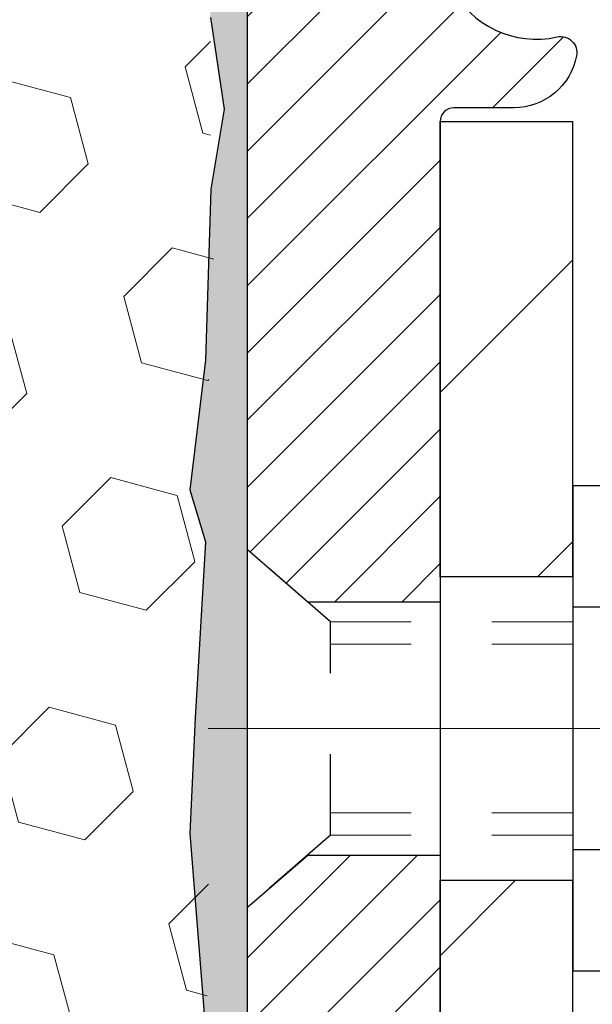
# Model space of a CAD drawing. Extents: x -7 to 3254, y -7 to 1977.
# Drawn here: x 30 to 31, y 21 to 22 of the extents above; entities that cross this region are included whole.
import ezdxf

# ---------------------------------------------------------------- set-up
doc = ezdxf.new("R2010")
doc.units = 0
doc.header["$LTSCALE"] = 5
doc.header["$MEASUREMENT"] = 0
doc.linetypes.add('CENTERX2', pattern=[4, 2.5, -0.5, 0.5, -0.5])
doc.linetypes.add('HIDDEN', pattern=[0.375, 0.25, -0.125])
doc.layers.get('DEFPOINTS').update_dxf_attribs({"linetype": 'CONTINUOUS'})
for name, color, linetype, lineweight in [('CENTERLINE - L', 1, 'CENTERX2', 18), ('CONCRETE - H', 130, 'CONTINUOUS', 9), ('DIMS', 50, 'CONTINUOUS', 25), ('EPOXY ADHESIVE - H', 50, 'CONTINUOUS', 15), ('EPOXY ADHESIVE - L', 52, 'CONTINUOUS', 25), ('FOAM INSERT - H', 150, 'CONTINUOUS', 9), ('MIG FOOT - H', 251, 'CONTINUOUS', 20), ('MIG FOOT - L', 7, 'CONTINUOUS', 30), ('MIG RETAINER - H', 251, 'CONTINUOUS', 20), ('MIG RETAINER - L', 7, 'CONTINUOUS', 30), ('SCREW - L', 1, 'CONTINUOUS', 25)]:
    doc.layers.add(name, color=color, linetype=linetype, lineweight=lineweight)
doc.dimstyles.get("Standard").update_dxf_attribs({"dimtxt": 0.18, "dimasz": 0.18, "dimexe": 0.18, "dimexo": 0.0625, "dimgap": 0.09, "dimtad": 0, "dimtih": 1, "dimtoh": 1, "dimdec": 4, "dimzin": 0, "dimdsep": 46, "dimtxsty": 'Standard', "dimcen": 0.09, "dimadec": 0, "dimazin": 0, "dimtfac": 1, "dimtdec": 4, "dimtofl": 0, "dimtmove": 0, "dimatfit": 3, "dimfxl": 1, "dimtolj": 1, "dimtzin": 0, "dimarcsym": 0})

# ---------------------------------------------------------------- blocks, each defined once
blk = doc.blocks.new('*D7')
at = {"layer": 'DEFPOINTS', "color": 0, "transparency": 16777216}
for p in [(34.96124711467475, 23.08187340329539), (30.69924711467496, 18.08187340329562), (36.33626892377442, 18.08187340329562)]:
    blk.add_point(p, dxfattribs=at)
at = {"layer": 'DIMS', "color": 0, "lineweight": -2, "transparency": 16777216}
for p, q in [((35.29124711467475, 23.08187340329539), (36.66626892377442, 23.08187340329539)), ((36.33626892377442, 22.75187340329539), (36.33626892377442, 21.3734150445638)), ((36.33626892377442, 18.41187340329562), (36.33626892377442, 19.8334150445638)), ((31.02924711467496, 18.08187340329562), (36.66626892377442, 18.08187340329562))]:
    blk.add_line(p, q, dxfattribs=at)
at = {"layer": 'DIMS', "color": 0, "transparency": 16777216}
for points in [[(36.28126892377442, 22.75187340329539), (36.39126892377442, 22.75187340329539), (36.33626892377442, 23.08187340329539)], [(36.28126892377442, 18.41187340329562), (36.39126892377442, 18.41187340329562), (36.33626892377442, 18.08187340329562)]]:
    blk.add_solid(points, dxfattribs=at)
at = {"layer": 'DIMS', "color": 0, "transparency": 16777216, "insert": (36.33626892377441, 20.6034150445638), "char_height": 0.33, "attachment_point": 5}
blk.add_mtext('\\A1;5 IN\\P [127.0mm]', dxfattribs=at)

msp = doc.modelspace()

# ---------------------------------------------------------------- hatches: boundary and pattern name
at = {"layer": 'CONCRETE - H'}
h = msp.add_hatch(dxfattribs=at)
h.set_pattern_fill('AR-CONC', color=256, scale=0.231)
h.set_pattern_definition([(49.99999999999999, (0, 0), (1.65687102180774, -0.1449574318097947), [0.17325, -1.90575]), (355, (0, 0), (-0.32051558064603, 1.737563828847027), [0.1386, -1.5246]), (100.45144446, (0.13807258311, -0.01207978464), (1.336355435939629, 1.592606379137534), [0.14723984352, -1.61963827872]), (46.18420000000002, (0, 0.462), (2.465327473851332, -0.3823495386320068), [0.259875, -2.858625]), (96.63563549, (0.20544388095, 0.43013746083), (2.159069094507468, 2.250213967789211), [0.22085989002, -2.4294587856]), (351.1841639899999, (0, 0.462), (2.159069093076526, 2.250213966623678), [0.2079, -2.28690000231]), (21, (0.231, 0.3465), (1.378855290393647, -0.9300496374369327), [0.17325, -1.90575]), (326.0000000000001, (0.231, 0.3465), (0.5620584167388538, 1.67509660405823), [0.1386, -1.5246]), (71.45144474, (0.34590460674, 0.26899586406), (1.940913690246233, 0.7450469629826774), [0.1472398389, -1.61963827872]), (37.50000000000001, (0, 0), (0.02808926578294145, 0.7689848023503296), [0, -1.50612, 0, -1.5477, 0, -1.530375]), (7.499999999999999, (0, 0), (0.6076906314913633, 0.9110910544482522), [0, -0.88242, 0, -1.47147, 0, -0.583275]), (327.5, (-0.51513, 0), (1.233129827558265, -0.05210175370641724), [0, -0.5775, 0, -1.8018, 0, -2.39085]), (317.5, (-0.7461300000000001, 0), (1.347160051180912, 0.231242509187654), [0, -0.75075, 0, -1.19658, 0, -1.69785])])
edge = h.paths.add_edge_path()
edge.add_spline(control_points=[(40.21229193786303, 23.08187340329539), (39.35051216426628, 20.67293013739079), (32.1904633205242, 23.85771189981636), (30.28638345680038, 11.57034673304305), (37.43886511910552, 12.64810008273971), (37.50718924983796, 10.99912910005605)], knot_values=[0, 0, 0, 0, 6.474830100682795, 14.40931983588883, 19.1619565472597, 19.1619565472597, 19.1619565472597, 19.1619565472597], degree=3, periodic=0)
edge.add_line((37.50718924983799, 10.99912910005605), (37.01418759781596, 10.99912910005469))
edge.add_line((37.01418759781596, 10.99912910005469), (37.01418759781596, 11.12511310856769))
edge.add_line((37.01418759781596, 11.12511310856769), (37.01418759781596, 11.1959791085676))
edge.add_line((37.01418759781596, 11.1959791085676), (36.344503897816, 11.1959791085676))
edge.add_arc((36.34450389781598, 11.23534910856756), 0.0393699999999626, 240.00000000002342, 270.0000000000207, ccw=False)
edge.add_line((36.32481889781602, 11.20125368842059), (36.18905799019814, 11.27963528497924))
edge.add_arc((36.13393999019833, 11.18416810856809), 0.1102359999995279, 59.99999999996906, 89.99999999997786)
edge.add_line((36.13393999019837, 11.29440410856762), (35.22598204916946, 11.29440410856768))
edge.add_arc((35.22598204916928, 11.33377410856764), 0.0393699999999626, 240.0000326789446, 270.00000000026887, ccw=False)
edge.add_line((35.2062970686158, 11.29967867719324), (34.52620986301051, 11.69232669123841))
edge.add_arc((34.46620992228316, 11.58840360856333), 0.1199999999999059, 60.0000326786925, 90.00000000003052)
edge.add_line((34.4662099222831, 11.70840360856323), (34.25476853972331, 11.70840360856323))
edge.add_arc((34.25476853972336, 11.74777360856311), 0.03936999999987734, 224.9999999997806, 269.99999999992764, ccw=False)
edge.add_line((34.22692974574802, 11.71993481458799), (34.11046322161513, 11.83640133872092))
edge.add_arc((33.86076124730843, 11.58669936441423), 0.3531319186158647, 44.99999999999959, 76.0979991089588)
edge.add_arc((33.57147665422573, 10.41792959097367), 1.557170273114303, 76.09799910896375, 103.9020008910885)
edge.add_arc((33.28219206114196, 11.58669936441313), 0.3531319186166683, 103.90200089106, 134.9999999999189)
edge.add_line((33.03249008683505, 11.83640133872075), (32.91602356270213, 11.71993481458799))
edge.add_arc((32.88818476872692, 11.7477736085632), 0.03936999999985749, 270, 315, ccw=False)
edge.add_line((32.88818476872692, 11.70840360856334), (32.24091796503858, 11.70840360856334))
edge.add_line((32.24091796503858, 11.70840360856334), (31.24255162669294, 11.70840360856329))
edge.add_arc((31.24255162669294, 11.74777360856331), 0.03937000000001944, 180, 270, ccw=False)
edge.add_line((31.20318162669292, 11.74777360856331), (31.20318162663768, 20.43558573419932))
edge.add_arc((31.24255162663766, 20.43558573419929), 0.03936999999998392, 104.17021391583799, 179.9999999999586, ccw=False)
edge.add_line((31.23291371788936, 20.47375781319636), (31.28628557308248, 20.49462102247742))
edge.add_line((31.28628557308248, 20.49462102247742), (31.33114101330951, 20.51775029027078))
edge.add_line((31.33114101330951, 20.51775029027078), (31.38515655671978, 20.55768154819009))
edge.add_line((31.38515655671978, 20.55768154819009), (31.38412159574395, 20.55884748729022))
edge.add_line((31.38412159574395, 20.55884748729022), (31.41586658309529, 20.58942346732613))
edge.add_line((31.41586658309529, 20.58942346732613), (31.45032863632902, 20.63213706694864))
edge.add_line((31.45032863632902, 20.63213706694864), (31.47999178734113, 20.67895621371929))
edge.add_line((31.47999178734113, 20.67895621371929), (31.50461872956194, 20.72829685308818))
edge.add_line((31.50461872956194, 20.72829685308818), (31.52470979663573, 20.77947187810048))
edge.add_line((31.52470979663573, 20.77947187810048), (31.54078563654105, 20.83178778603974))
edge.add_line((31.54078563654105, 20.83178778603974), (31.55355786012451, 20.88506445575615))
edge.add_line((31.55355786012451, 20.88506445575615), (31.56370420755185, 20.93900104827719))
edge.add_line((31.56370420755185, 20.93900104827719), (31.57457344768066, 21.01093324735996))
edge.add_line((31.57457344768066, 21.01093324735996), (31.57416323336336, 21.01097611691955))
edge.add_line((31.57416323336336, 21.01097611691955), (31.57785716080511, 21.03988409107637))
edge.add_line((31.57785716080511, 21.03988409107637), (31.58437093993597, 21.09436990369738))
edge.add_line((31.58437093993597, 21.09436990369738), (31.58353872352116, 21.10144715963764))
edge.add_arc((28.79695693651161, 20.80002176121479), 2.802837013903543, 6.17369745404842, 7.388025714211623)
edge.add_line((31.57652495955698, 21.16043393050347), (31.5693357953228, 21.21405381786406))
edge.add_line((31.5693357953228, 21.21405381786406), (31.56057254659203, 21.26818712555553))
edge.add_line((31.56057254659203, 21.26818712555553), (31.54962548491504, 21.32194328240905))
edge.add_line((31.54962548491504, 21.32194328240905), (31.53582778820243, 21.37492954311244))
edge.add_line((31.53582778820243, 21.37492954311244), (31.51849605295547, 21.42687687831551))
edge.add_line((31.51849605295547, 21.42687687831551), (31.49113363397447, 21.49119352756145))
edge.add_line((31.49113363397447, 21.49119352756145), (31.48987861856635, 21.49061413658922))
edge.add_line((31.48987861856635, 21.49061413658922), (31.47067130321868, 21.52614493540318))
edge.add_line((31.47067130321868, 21.52614493540318), (31.43931720329483, 21.57184766465593))
edge.add_line((31.43931720329483, 21.57184766465593), (31.40336667480234, 21.61283046878725))
edge.add_line((31.40336667480234, 21.61283046878725), (31.36103550520902, 21.65040483899941))
edge.add_line((31.36103550520902, 21.65040483899941), (31.31597750492877, 21.68032678363454))
edge.add_line((31.31597750492877, 21.68032678363454), (31.31591666702904, 21.68022555205027))
edge.add_line((31.31591666702904, 21.68022555205027), (31.27559791323878, 21.6987158009556))
edge.add_line((31.27559791323878, 21.6987158009556), (31.24811535936081, 21.70945880906459))
edge.add_line((31.24811535936081, 21.70945880906459), (31.2264804385396, 21.71763283242126))
edge.add_arc((31.24255162663778, 21.75357325274603), 0.0393700000001071, 179.9999999999948, 245.9076238354698, ccw=False)
edge.add_line((31.20318162663767, 21.75357325274604), (31.20318162663767, 21.94280830160471))
edge.add_line((31.20318162663767, 21.94280830160471), (31.10475662663801, 21.94280830160471))
edge.add_line((31.10475662663801, 21.94280830160471), (31.10475662663799, 21.94736085772462))
edge.add_arc((31.14412662663799, 21.94736085772477), 0.03936999999999813, 122.90315213933641, 180.0000000002275, ccw=False)
edge.add_line((31.12274003000215, 21.98041551525341), (31.43795797045796, 22.18436374672655))
edge.add_arc((31.2602681266365, 22.38305610015439), 0.2665564328767782, 311.8061494065121, 359.0369293989668)
edge.add_line((31.52678690474897, 22.37857582991421), (31.61656826442214, 22.37857582991421))
edge.add_line((31.61656826442214, 22.37857582991421), (31.81538716206007, 22.37857582991421))
edge.add_arc((31.81538716206008, 22.45731598739451), 0.07874015748029706, 269.9999999999948, 360)
edge.add_line((31.89412731954037, 22.45731598739451), (31.89412731954036, 23.08187340329516))
edge.add_line((31.89412731954036, 23.08187340329516), (35.96124711467473, 23.08187340329516))
edge.add_line((35.96124711467473, 23.08187340329516), (40.21229193786303, 23.08187340329539))
at = {"layer": 'EPOXY ADHESIVE - H'}
h = msp.add_hatch(dxfattribs=at)
h.set_pattern_fill('AR-SAND', color=256, scale=0.03937007874015701)
h.set_pattern_definition([(37.50000000000001, (88.41440743077003, 339.0374496899047), (-0.002480053468882181, 0.07585920350445416), [0, -0.05984251968503865, 0, -0.06692913385826692, 0, -0.06397637795275514]), (7.499999999999999, (88.41440743077003, 339.0374496899047), (0.06967624823888606, 0.1111081128043191), [0, -0.03228346456692874, 0, -0.05393700787401511, 0, -0.02066929133858243]), (327.5, (88.36598223391964, 339.0374496899047), (0.1226040103051755, 0.0002227973833450738), [0, -0.0196850393700785, 0, -0.07086614173228262, 0, -0.09251968503936897]), (317.5, (88.36598223391964, 339.0374496899047), (0.118351441124892, 0.03455415609977319), [0, -0.009842519685039252, 0, -0.04645669291338526, 0, -0.05314960629921196])])
h.paths.add_polyline_path([(30.69924711467245, 20.1141218098827), (30.69924711467542, 20.17270860004567), (30.4612471146765, 20.17270860004567), (30.46124711467326, 20.83187340329539), (30.46124711467303, 22.20687340329539, -0.09035585911871212), (30.41400890863872, 22.28718244158188), (30.41532674572829, 21.97350907856844), (30.4323038463109, 21.86012594025215), (30.41560027581284, 21.76118283483402), (30.40918873063049, 21.54980296864005), (30.3899577421513, 21.38966744688651), (30.40918873063049, 21.32561368249344), (30.39636928733364, 21.10782910632361), (30.3899577421513, 20.96503665614546), (30.40918873063049, 20.72163101852675), (30.40277900898207, 20.34691216481929), (30.42070804568419, 20.08650568890152), (30.5494379233939, 20.09065547213322), (30.6239464770469, 20.03067334187699), (30.63497474424929, 19.78831222935014), (30.60559660802863, 19.61536506610037), (30.6342723927807, 19.48725753731469), (30.63730553942759, 19.22463332668076), (30.60261793739591, 19.08187340329437), (30.63807987705758, 18.94539222577328), (30.61469993911322, 18.81401956985849), (30.63278597582229, 18.65820553912283), (30.61997633020127, 18.53905364669072), (30.65466393223295, 18.37407406236127), (30.62223513921771, 18.26408772352295), (30.64712289541211, 18.13882541131341), (30.66069715080374, 18.08187340329562), (30.69924711467239, 18.08187340329562)])
at = {"layer": 'FOAM INSERT - H'}
h = msp.add_hatch(dxfattribs=at)
h.set_pattern_fill('HEX', color=256, scale=0.6785000000000001, angle=45, style=0)
h.set_pattern_definition([(45, (18.33516408534577, 13.81069050402135), (-0.1038736744048991, 0.1038736744048992), [0.08481250000000001, -0.169625]), (165, (18.33516408534577, 13.81069050402135), (-0.03802040361662655, -0.1418940780215256), [0.08481250000000001, -0.169625]), (105, (18.39513557922515, 13.87066199790073), (-0.1418940780215257, -0.03802040361662649), [0.08481250000000001, -0.169625])])
edge = h.paths.add_edge_path()
edge.add_line((30.40953677227719, 20.67086950966856), (30.41402345620633, 20.89631006024135))
edge.add_line((30.41402345620633, 20.89631006024135), (30.40232306895779, 20.95564096330313))
edge.add_line((30.40232306895779, 20.95564096330313), (30.40748029975967, 21.06412310085267))
edge.add_line((30.40748029975967, 21.06412310085267), (30.40726815776397, 21.24775310038299))
edge.add_line((30.40726815776397, 21.24775310038299), (30.40918721465599, 21.48043441522665))
edge.add_line((30.40918721465599, 21.48043441522665), (30.41792419948262, 21.58032293039477))
edge.add_line((30.41792419948262, 21.58032293039477), (30.42001184338084, 21.71832733266783))
edge.add_line((30.42001184338084, 21.71832733266783), (30.40918721465599, 21.78632528288662))
edge.add_line((30.40918721465599, 21.78632528288662), (30.41588262010134, 21.83310218819801))
edge.add_line((30.41588262010134, 21.83310218819801), (30.40918721465599, 21.86824494136815))
edge.add_line((30.40918721465599, 21.86824494136815), (30.41559875983834, 21.94153631023218))
edge.add_line((30.41559875983834, 21.94153631023218), (30.40883843420362, 22.04629794005947))
edge.add_line((30.40883843420362, 22.04629794005947), (30.4153252297538, 22.14040813669666))
edge.add_line((30.4153252297538, 22.14040813669666), (30.39874711467475, 22.35861763940426))
edge.add_line((30.39874711467475, 22.35861763940426), (30.39874711467475, 22.5805483869409))
edge.add_arc((30.35187211468561, 22.58054838694099), 0.04687499998913935, 284.4775121960271, 359.9999999998958, ccw=False)
edge.add_arc((30.34015336467475, 22.62593491053778), 0.09375000000000729, 184.1951275989233, 284.47751219611854, ccw=False)
edge.add_line((30.24665454888533, 22.61907678061931), (30.24319704755762, 22.66621386953068))
edge.add_arc((30.14346497738509, 22.65889853094754), 0.09999999999742076, 4.195127601007862, 73.6929622515566)
edge.add_arc((29.98302343046343, 22.11048130074974), 0.6714043650108811, 73.6929622515988, 113.1276000722115)
edge.add_arc((29.79786514843553, 22.54400002692867), 0.1999999999999827, 113.1276000722313, 163.8038091277466)
edge.add_arc((29.51577343046428, 22.62593491053775), 0.09375000000002441, 196.1961908722639, 343.80380912773603, ccw=False)
edge.add_arc((29.23368171249306, 22.54400002692861), 0.1999999999999737, 16.19619087227105, 66.87239992777526)
edge.add_arc((29.04852343046511, 22.11048130075), 0.6714043650106014, 66.87239992777658, 113.1276000724891)
edge.add_arc((28.86336514843507, 22.54400002692765), 0.2000000000000433, 113.1276000724585, 163.803809127523)
edge.add_arc((28.5812734304641, 22.62593491053778), 0.0937499999999911, 196.1961908724329, 343.80380912754924, ccw=False)
edge.add_arc((28.29918171249314, 22.54400002692782), 0.1999999999999787, 16.1961908724402, 66.87239992754259)
edge.add_arc((28.11402343046338, 22.11048130074977), 0.6714043650108, 66.87239992754546, 113.1276000722014)
edge.add_arc((27.92886514843545, 22.54400002692847), 0.2000000000001029, 113.1276000721668, 163.8038091276972)
edge.add_arc((27.6467734304642, 22.62593491053789), 0.09375000000000265, 196.1961908723225, 343.8038091276417, ccw=False)
edge.add_arc((27.36468171249301, 22.54400002692861), 0.2000000000000032, 16.19619087228555, 66.87239992777471)
edge.add_arc((27.17952343046504, 22.11048130074991), 0.6714043650107226, 66.87239992777705, 113.1276000724702)
edge.add_arc((26.99436514843516, 22.54400002692779), 0.20000000000002, 113.1276000724636, 163.8038091275548)
edge.add_arc((26.71227343046418, 22.62593491053778), 0.0937499999999866, 196.1961908724334, 343.8038091275665, ccw=False)
edge.add_arc((26.43018171249323, 22.54400002692782), 0.1999999999999787, 16.1961908724402, 66.87239992754259)
edge.add_arc((26.24502343046344, 22.11048130074994), 0.6714043650106516, 66.87239992753807, 113.1276000722892)
edge.add_arc((26.05986514843498, 22.54400002692844), 0.199999999999926, 113.1276000722969, 163.8038091277591)
edge.add_arc((25.77777343046422, 22.62593491053732), 0.09374999999954808, 196.1961908722581, 343.80380912774194, ccw=False)
edge.add_arc((25.49568171249335, 22.54400002692827), 0.2000000000000919, 16.19619087227817, 66.87239992775679)
edge.add_arc((25.31052343046486, 22.11048130074997), 0.6714043650106463, 66.87239992771822, 105.8861677603915)
edge.add_arc((25.15411461131318, 22.6600622589788), 0.09999999999744263, 105.8861677604278, 175.8048723988625)
edge.add_line((25.05438254114064, 22.66737759756217), (25.05083968046394, 22.61907678061991))
edge.add_arc((24.95734086466298, 22.62593491053011), 0.09375000001091342, 255.52248783226088, 355.80487240663376, ccw=False)
edge.add_arc((24.94562211467476, 22.58054838692743), 0.04687500000000739, 179.9999999998958, 255.5224878321422, ccw=False)
edge.add_line((24.89874711467475, 22.58054838692752), (24.89874711467452, 22.3586176394046))
edge.add_arc((24.63947823865243, 22.37666131094991), 0.2598959871883206, 319.20975106192793, 356.01895143409433, ccw=False)
edge.add_line((24.83624711467475, 22.20687340329596), (24.83624711467475, 21.51937340329539))
edge.add_arc((24.83624711467475, 21.33187340329539), 0.1875, 90, 180)
edge.add_line((24.64874711467475, 21.33187340329539), (24.64874711467475, 21.01937340329539))
edge.add_arc((24.83624711467475, 21.01937340329539), 0.1875, 180, 270)
edge.add_line((24.83624711467475, 20.83187340329539), (24.83624711467475, 20.33187340329539))
edge.add_arc((24.83624711467475, 20.14437340329539), 0.1875, 90, 180)
edge.add_line((24.64874711467475, 20.14437340329539), (24.64874711467475, 19.83187340329539))
edge.add_arc((24.83624711467475, 19.83187340329539), 0.1875, 180, 270)
edge.add_line((24.83624711467475, 19.64437340329539), (24.83624711467475, 18.08187340329539))
edge.add_line((24.83624711467475, 18.08187340329539), (30.64730672893933, 18.08187340329573))
edge.add_line((30.64730672893933, 18.08187340329573), (30.66972120154343, 18.21045416802548))
edge.add_line((30.66972120154343, 18.21045416802548), (30.66319763700633, 18.32977185390422))
edge.add_line((30.66319763700633, 18.32977185390422), (30.6446879136213, 18.45062299251435))
edge.add_line((30.6446879136213, 18.45062299251435), (30.64239263567483, 18.60380846142479))
edge.add_line((30.64239263567483, 18.60380846142479), (30.6399610607838, 18.8968671781241))
edge.add_line((30.6399610607838, 18.8968671781241), (30.62685412185251, 19.25212569603136))
edge.add_line((30.62685412185251, 19.25212569603136), (30.64066456366287, 19.51632202062373))
edge.add_line((30.64066456366287, 19.51632202062373), (30.64920308248349, 19.66398394051302))
edge.add_line((30.64920308248349, 19.66398394051302), (30.6393784423559, 19.78841803621683))
edge.add_line((30.6393784423559, 19.78841803621683), (30.63259958807441, 19.91782946129749))
edge.add_line((30.63259958807441, 19.91782946129749), (30.59115073592385, 20.1031861030269))
edge.add_line((30.59115073592385, 20.1031861030269), (30.48192623902275, 20.11296506093433))
edge.add_line((30.48192623902275, 20.11296506093433), (30.41935315927472, 20.1340839527798))
edge.add_line((30.41935315927472, 20.1340839527798), (30.42053145112947, 20.38282002945365))
edge.add_line((30.42053145112947, 20.38282002945365), (30.40536516964232, 20.5322157032858))
edge.add_line((30.40536516964232, 20.5322157032858), (30.40953677227719, 20.67086950966856))
at = {"layer": 'MIG FOOT - H'}
h = msp.add_hatch(dxfattribs=at)
h.set_pattern_fill('ANSI31', color=256, scale=1.9685, style=0)
h.set_pattern_definition([(45, (-917.2505279178295, -444.4807933221904), (-0.1739924623457148, 0.1739924623457148), [])])
h.paths.add_polyline_path([(30.86324711467449, 21.84470860004558), (30.69924711467451, 21.84470860004546), (30.69924711467519, 21.28220860004546), (30.86324711467472, 21.28220860004546)])
edge = h.paths.add_edge_path()
edge.add_line((30.86324711467495, 20.90720860004546), (30.69924711467496, 20.90720860004546))
edge.add_line((30.69924711467496, 20.90720860004546), (30.69924711467496, 11.60345860004577))
edge.add_arc((31.05357711467508, 11.60345860004577), 0.3543300000001182, 180.0000000000092, 269.9999999999816)
edge.add_line((31.05357711467485, 11.24912860004565), (33.41799708367483, 11.24912860004565))
edge.add_line((33.41799708367483, 11.24912860004565), (33.41799708367449, 11.41312860004564))
edge.add_line((33.41799708367461, 11.41312860004564), (31.05357711467497, 11.41312860004564))
edge.add_arc((31.05357711467485, 11.60345860004566), 0.1903299999999604, 179.9999999999829, 270.0000000000342, ccw=False)
edge.add_line((30.86324711467495, 11.60345860004577), (30.86324711467495, 20.90720860004546))
h.paths.add_polyline_path([(34.38674711467473, 11.41312860004575), (33.85550014567474, 11.41312860004564), (33.85550014567474, 11.24912860004565), (34.38674711467496, 11.24912860004565)])
at = {"layer": 'MIG RETAINER - H'}
h = msp.add_hatch(dxfattribs=at)
h.set_pattern_fill('ANSI31', color=256, scale=0.47, style=0)
h.set_pattern_definition([(45, (-917.2505279178295, -415.1796496286346), (-0.04154252339470966, 0.04154252339470967), [])])
h.paths.add_polyline_path([(30.4612471146765, 20.17270860004567), (30.46124711467513, 20.87382550717973), (30.53554344895718, 20.93841032523994), (30.69924711467496, 20.93841032523994), (30.69924711467542, 20.17270860004567)])
edge = h.paths.add_edge_path()
edge.add_arc((31.24124711467329, 22.62170860004801), 0.07800000000003138, 270.000000000501, 360.0000000000418)
edge.add_line((31.31924711467349, 22.62170860004801), (31.31924711467315, 22.88470860004509))
edge.add_arc((31.33924711467324, 22.88470860004531), 0.02000000000020918, 90.00000000195422, 180.0000000006514, ccw=False)
edge.add_line((31.33924711467256, 22.90470860004541), (31.42624711467244, 22.90470860004723))
edge.add_arc((31.42624711467323, 22.87470860004726), 0.03000000000002956, 2.1719870346714742e-10, 90.0000000013028, ccw=False)
edge.add_line((31.4562471146732, 22.87470860004748), (31.45624711467389, 22.33970860004035))
edge.add_arc((31.29924711467396, 22.33970860004013), 0.1569999999999254, -90.00000000033191, 6.230038707144558e-11, ccw=False)
edge.add_line((31.29924711467305, 22.1827086000402), (31.13298679971575, 22.18270860004111))
edge.add_arc((31.13298679972644, 22.10396891500955), 0.07873968503150763, 90.00000000777618, 177.4144840053407)
edge.add_arc((30.93944434066015, 22.11270860004504), 0.114999999999426, 275.2124696741832, 357.41448399788595, ccw=False)
edge.add_arc((30.94807502598536, 22.01810145829165), 0.02000000000000517, 160.3257550186187, 275.2124696744299, ccw=False)
edge.add_arc((30.81802805955402, 22.06459907247995), 0.1181095275611714, 340.3257550185371, 642.6342225154141)
edge.add_arc((30.84823621971435, 21.92983368870875), 0.02000000000040289, -10.621520467928804, 102.63422251394002, ccw=False)
edge.add_arc((30.7902471146744, 21.94070860004672), 0.07899999999997757, 270.0000000008245, 349.3784795304081, ccw=False)
edge.add_line((30.79024711467554, 21.86170860004665), (30.71624711467433, 21.86170860004552))
edge.add_arc((30.71624711467456, 21.84470860004558), 0.01699999999999591, 90.00000000076633, 180)
edge.add_line((30.69924711467451, 21.84470860004558), (30.69924711467519, 21.25100687485076))
edge.add_line((30.69924711467519, 21.25100687485076), (30.53554344895718, 21.25100687485076))
edge.add_line((30.53554344895718, 21.25100687485076), (30.46124711467513, 21.31559169291097))
edge.add_line((30.46124711467513, 21.31559169291097), (30.4612471146732, 22.87470860004453))
edge.add_arc((30.49124711467306, 22.87470860004476), 0.02999999999985903, 90.00000000043423, 180.0000000002171, ccw=False)
edge.add_line((30.49124711467283, 22.90470860004473), (30.556247114673, 22.90470860004541))
edge.add_arc((30.55624711467311, 22.88470860004531), 0.01999999999998181, 0, 90.00000000065143, ccw=False)
edge.add_line((30.57624711467309, 22.88470860004531), (30.57624711467344, 22.62170860004392))
edge.add_arc((30.65424711467352, 22.62170860004392), 0.07799999999997453, 180.0000000000835, 270.0000000004176)
edge.add_line((30.65424711467398, 22.54370860004394), (30.658247114674, 22.54370860004394))
edge.add_arc((30.65824711467366, 22.62170860004392), 0.07799999999986085, 270.000000000334, 360.0000000001671)
edge.add_line((30.7362471146734, 22.62170860004414), (30.73624711467306, 22.88470860004475))
edge.add_arc((30.75624711467316, 22.88470860004475), 0.01999999999998181, 90.00000000032571, 180, ccw=False)
edge.add_line((30.75624711467293, 22.90470860004473), (30.89769376272926, 22.90470860004564))
edge.add_line((30.89769376272938, 22.90470860004564), (30.89769376272938, 22.57381339382835))
edge.add_line((30.89769376272938, 22.57381339382846), (30.9169793251271, 22.55448278692654))
edge.add_line((30.9169793251271, 22.55448278692654), (30.9169793251271, 22.47734053734132))
edge.add_line((30.9169793251271, 22.47734053734132), (30.97483601231573, 22.43876941254837))
edge.add_line((30.97483601231573, 22.43876941254837), (31.03269269950437, 22.47734053734132))
edge.add_line((31.03269269950437, 22.47734053734132), (31.03269269950437, 22.55448278692654))
edge.add_line((31.03269269950437, 22.55448278692654), (31.05197826190118, 22.57376834932256))
edge.add_line((31.05197826190118, 22.57376834932268), (31.05197826190118, 22.90470860004575))
edge.add_line((31.05197826190118, 22.90470860004564), (31.1392471146732, 22.90470860004586))
edge.add_arc((31.1392471146732, 22.88470860004588), 0.01999999999998181, 0, 90, ccw=False)
edge.add_line((31.15924711467318, 22.88470860004588), (31.15924711467352, 22.62170860004778))
edge.add_arc((31.23724711467361, 22.62170860004801), 0.07800000000008822, 180.000000000167, 270.000000000334)
edge.add_line((31.23724711467406, 22.54370860004792), (31.24124711467408, 22.54370860004792))

# ---------------------------------------------------------------- linework, layer by layer
at = {"layer": 'CENTERLINE - L', "ltscale": 0.3}
msp.add_line((31.4112665592292, 21.09470860004546), (30.41224364014914, 21.09470860004546), dxfattribs=at)
at = {"layer": 'EPOXY ADHESIVE - L'}
msp.add_lwpolyline([(30.69924711467239, 18.08187340329562), (30.69924711467245, 20.1141218098827), (30.69924711467542, 20.17270860004567), (30.4612471146765, 20.17270860004567), (30.46124711467326, 20.83187340329539), (30.46124711467303, 22.20687340329539, -0.09035585911871209)], format="xyb", dxfattribs=at)
msp.add_lwpolyline([(30.41532674572829, 21.97350907856844), (30.4323038463109, 21.86012594025215), (30.41560027581284, 21.76118283483402), (30.40918873063049, 21.54980296864005), (30.3899577421513, 21.38966744688651), (30.40918873063049, 21.32561368249344), (30.39636928733364, 21.10782910632361), (30.3899577421513, 20.96503665614546), (30.40918873063049, 20.72163101852675), (30.40277900898207, 20.34691216481929), (30.42070804568419, 20.08650568890152), (30.5494379233939, 20.09065547213322), (30.6239464770469, 20.03067334187699), (30.63497474424929, 19.78831222935014), (30.60559660802863, 19.61536506610037)], dxfattribs=at)
at = {"layer": 'MIG FOOT - L'}
for p, q in [((30.69924711467519, 21.28220860004546), (30.69924711467451, 21.84470860004546)), ((30.69924711467451, 21.84470860004558), (30.86324711467449, 21.84470860004558)), ((30.86324711467495, 21.28220860004546), (30.86324711467449, 21.84470860004558)), ((30.69924711467519, 21.28220860004546), (30.69924711467496, 20.90720860004546)), ((30.86324711467495, 21.28220860004546), (30.69924711467519, 21.28220860004546)), ((30.86324711467495, 21.28220860004546), (30.86324711467495, 20.90720860004546)), ((30.69924711467496, 11.60345860004577), (30.69924711467496, 20.90720860004546)), ((30.69924711467496, 20.90720860004546), (30.86324711467495, 20.90720860004546)), ((30.86324711467495, 11.60345860004577), (30.86324711467495, 20.90720860004546))]:
    msp.add_line(p, q, dxfattribs=at)
at = {"layer": 'MIG RETAINER - L'}
msp.add_line((30.46124711467513, 21.40424319147735), (30.46124711467513, 21.40424319147735), dxfattribs=at)
msp.add_lwpolyline([(30.92924258643865, 22.02483489877329, 3.888295204768812), (30.84386169745056, 21.94934941454665, -0.5387583055402678), (30.86789354345746, 21.92614727808632, -0.3609021040651776), (30.79024711467554, 21.86170860004665), (30.71624711467433, 21.86170860004552, 0.414213562369066), (30.69924711467451, 21.84470860004558), (30.69924711467519, 21.25100687485076), (30.53554344895718, 21.25100687485076), (30.46124711467513, 21.31559169291097), (30.46124711467309, 22.87470860004464, -0.4142135623706347)], format="xyb", dxfattribs=at)
msp.add_lwpolyline([(30.4612471146765, 20.17270860004567), (30.46124711467513, 20.87382550717973), (30.53554344895718, 20.93841032523994), (30.69924711467496, 20.93841032523994), (30.69924711467542, 20.17270860004567)], close=True, dxfattribs=at)
at = {"layer": 'SCREW - L'}
for p, q in [((31.10353743495347, 21.3944241677101), (30.86324711467472, 21.3944241677101)), ((30.86324711467472, 21.3944241677101), (30.86324711467472, 20.79499909534695)), ((31.10353743495347, 21.24456789961948), (30.86324711467472, 21.24456789961948)), ((31.10353743495347, 20.94485536343802), (30.86324711467472, 20.9448553634378)), ((31.10353743495347, 20.79499909534718), (30.86324711467472, 20.79499909534718))]:
    msp.add_line(p, q, dxfattribs=at)
at = {"layer": 'SCREW - L', "linetype": 'HIDDEN', "ltscale": 0.025}
for p, q in [((30.46124711467513, 20.87382550717973), (30.46124711467513, 21.31559169291097)), ((30.56381349407542, 21.22643209955174), (30.46124711467513, 21.31559169291097)), ((30.56382046872062, 20.96299116350554), (30.56381349407542, 21.22643209955174)), ((30.56382046872062, 20.96299116350554), (30.46124711467513, 20.87382550717973))]:
    msp.add_line(p, q, dxfattribs=at)
at = {"layer": 'SCREW - L', "linetype": 'HIDDEN', "lineweight": 5, "ltscale": 0.025}
for p, q in [((30.86324711467472, 21.22643209955174), (30.56381349407542, 21.22643209955174)), ((30.86324711467472, 21.19899033538024), (30.56381422060093, 21.19899033538024)), ((30.86324711467472, 20.99043292767692), (30.56381974219511, 20.99043292767692)), ((30.86324711467472, 20.96299116350565), (30.56382046872062, 20.96299116350554))]:
    msp.add_line(p, q, dxfattribs=at)

# ---------------------------------------------------------------- dimensions: what is measured, and where the dimension line sits
at = {"layer": 'DIMS'}
dim = msp.add_linear_dim(base=(36.33626892377442, 18.08187340329562), p1=(34.96124711467475, 23.08187340329539), p2=(30.69924711467496, 18.08187340329562), angle=90, text='<>\\P[]', dimstyle='Standard', override={"dimtxt": 0.33, "dimasz": 0.33, "dimexe": 0.33, "dimexo": 0.33, "dimgap": 0.33, "dimlunit": 5, "dimpost": ' IN', "dimfrac": 2}, dxfattribs=at)
dim.commit()
dim.dimension.update_dxf_attribs({"geometry": '*D7', "text_midpoint": (36.33626892377441, 20.6034150445638), "dimtype": 160})

doc.saveas('drawing.dxf')
